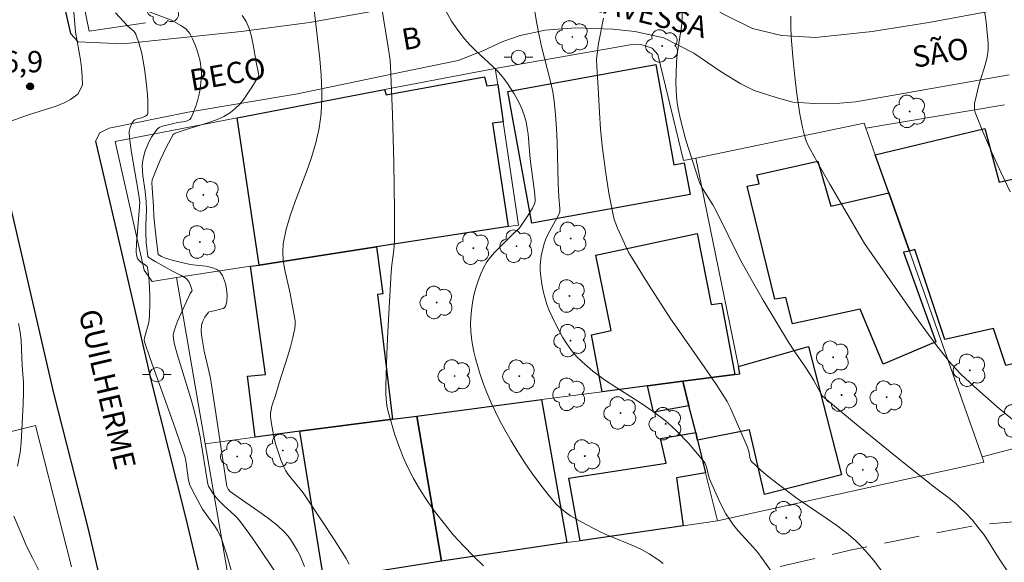
# Model space of a CAD drawing. Units: metres. Extents: x 284558 to 285073, y 1671019 to 1671584.
# Drawn here: x 284677 to 284747, y 1671442 to 1671480 of the extents above; entities that cross this region are included whole.
import ezdxf

# ---------------------------------------------------------------- set-up
doc = ezdxf.new("R2010")
doc.units = ezdxf.units.M
doc.header["$MEASUREMENT"] = 0
doc.linetypes.add('HIDDEN', pattern=[0.375, 0.25, -0.125])
for name, color, linetype, lineweight, true_color in [('Arvores_Isoladas', 7, 'Continuous', 18, 0x00ff33), ('Curvas_Intermediarias', 7, 'Continuous', 9, 0x783c14), ('Curvas_Mestras', 7, 'Continuous', 20, 0x783c14), ('Pto_Cotado', 7, 'Continuous', 9, 0x783c14), ('Topon_Pto_Cotado', 7, 'Continuous', 9, 0x783c14)]:
    doc.layers.add(name, color=color, linetype=linetype, lineweight=lineweight, true_color=true_color)
for name, color, linetype, lineweight in [('Cerca', 8, 'Cerca', 20), ('Edificacoes', 7, 'Continuous', 30), ('Muro_Grade', 8, 'Continuous', 20), ('Nao_Pavimentada_S_Mfio', 10, 'HIDDEN', 15), ('Pavimentacao_Asfaltica_Mfio', 10, 'Continuous', 30), ('Pavimentacao_Asfaltica_S_Mfio', 10, 'Continuous', 15), ('Poste', 7, 'Continuous', 9), ('Topon_de_Vias', 7, 'Continuous', 9)]:
    doc.layers.add(name, color=color, linetype=linetype, lineweight=lineweight)
doc.styles.add('Arial', font='arial.ttf', dxfattribs={"height": 1.5})
doc.styles.get("Standard").update_dxf_attribs({"font": 'arial.ttf'})
doc.linetypes.add('Cerca', pattern='A,10,0,["X",Standard,S=1,R=0,X=0,Y=-0.5],0.1', length=10.1)

# ---------------------------------------------------------------- blocks, each defined once
blk = doc.blocks.new('Cotas')
at = {"layer": 'Pto_Cotado'}
blk.add_hatch(color=256, dxfattribs=at).paths.add_polyline_path([(0, 0.24, 1), (0, -0.24, 1)])
at = {"layer": 'Pto_Cotado', "lineweight": -3}
blk.add_lwpolyline([(0, -0.24, -1), (0, 0.24, -1)], format="xyb", close=True, dxfattribs=at)
blk = doc.blocks.new('Poste')
at = {"layer": 'Poste'}
for points in [[(-0.5, 0), (-1, 0)], [(0.5, 0), (1, 0)]]:
    blk.add_lwpolyline(points, dxfattribs=at)
blk.add_lwpolyline([(0, 0.5, 1), (0, -0.5, 1)], format="xyb", close=True, dxfattribs=at)
blk = doc.blocks.new('Arvore')
at = {"layer": 'Arvores_Isoladas'}
blk.add_lwpolyline([(-0.718, 0.493, 0.872324), (-0.722, -0.551, 0.862983), (0.284, -0.827, 0.900105), (0.89, 0.029, 0.863155), (0.262, 0.861, 0.882486)], format="xyb", close=True, dxfattribs=at)
blk.add_circle((0, 0), 0.0286, dxfattribs=at)

msp = doc.modelspace()

# ---------------------------------------------------------------- linework, layer by layer
at = {"layer": 'Cerca', "flags": 128}
for points in [[(284716.559, 1671508.082), (284709.78, 1671506.549), (284698.133, 1671502.954), (284697.905, 1671502.883), (284694.199, 1671501.093), (284690.229, 1671499.916), (284689.322, 1671499.796), (284678.948, 1671498.235), (284678.389, 1671498.145), (284679.776, 1671491.78), (284682.341, 1671479.293), (284686.3, 1671479.871)], [(284745.087, 1671449.388), (284752.847, 1671451.427)]]:
    msp.add_lwpolyline(points, dxfattribs=at)
at = {"layer": 'Curvas_Intermediarias', "flags": 128}
for points, elevation in [([(284746.759, 1671490.006), (284745.77, 1671489.754), (284745.123, 1671489.285), (284744.788, 1671488.536), (284744.585, 1671487.613), (284744.481, 1671486.613), (284744.464, 1671485.635), (284744.554, 1671484.662), (284744.686, 1671483.863), (284745.133, 1671481.478), (284745.363, 1671479.954), (284745.515, 1671478.434), (284745.508, 1671477.956), (284745.436, 1671477.481), (284745.316, 1671477.007), (284744.873, 1671475.587), (284744.56, 1671474.217), (284744.539, 1671473.996), (284744.551, 1671473.78), (284744.605, 1671473.572), (284745.169, 1671472.175), (284745.769, 1671470.78), (284746.4, 1671469.39), (284747.055, 1671468.006)], 198), ([(284676.492, 1671472.849), (284678.066, 1671473.423), (284680.026, 1671474.033), (284680.571, 1671474.251), (284681.011, 1671474.498), (284681.55, 1671474.895), (284681.859, 1671475.525), (284681.839, 1671476.104), (284681.795, 1671476.718), (284681.725, 1671477.285), (284681.374, 1671479.234), (284681.119, 1671482.33)], 187), ([(284700.61, 1671441.858), (284700.388, 1671442.26), (284699.547, 1671443.594), (284698.685, 1671444.914), (284697.365, 1671446.876), (284697.171, 1671447.139), (284696.529, 1671447.895), (284696.329, 1671448.153), (284696.151, 1671448.422), (284696.005, 1671448.706), (284695.813, 1671449.183), (284695.637, 1671449.674), (284695.481, 1671450.176), (284695.345, 1671450.685), (284695.231, 1671451.197), (284695.143, 1671451.708), (284695.081, 1671452.213), (284695.079, 1671452.461), (284695.113, 1671452.71), (284695.175, 1671452.959), (284695.429, 1671453.704), (284695.691, 1671454.589), (284696.302, 1671456.497), (284696.489, 1671457.134), (284696.652, 1671457.773), (284696.781, 1671458.415), (284696.806, 1671458.68), (284696.8, 1671458.947), (284696.769, 1671459.217), (284696.469, 1671460.881), (284696.065, 1671462.635), (284695.971, 1671463.216), (284695.932, 1671463.793), (284695.972, 1671464.362), (284696.182, 1671465.384), (284696.479, 1671466.397), (284696.836, 1671467.405), (284697.609, 1671469.419), (284697.966, 1671470.432), (284698.265, 1671471.454), (284698.485, 1671472.476), (284698.568, 1671472.995), (284698.63, 1671473.517), (284698.671, 1671474.041), (284698.691, 1671474.564), (284698.688, 1671475.085), (284698.633, 1671476.211), (284698.541, 1671477.338), (284698.037, 1671481.848)], 191), ([(284702.715, 1671482.072), (284703.173, 1671479.185), (284703.374, 1671478.017), (284703.48, 1671477.236), (284703.509, 1671476.844), (284703.645, 1671473.451), (284703.737, 1671470.054), (284703.789, 1671466.657), (284703.794, 1671464.612), (284703.736, 1671463.917), (284703.612, 1671462.875), (284703.566, 1671462.363), (284703.328, 1671458.193), (284703.257, 1671456.602), (284703.184, 1671454.395), (284703.181, 1671453.924), (284703.2, 1671453.457), (284703.252, 1671452.998), (284703.346, 1671452.549), (284703.569, 1671451.753), (284703.819, 1671450.956), (284704.097, 1671450.162), (284704.406, 1671449.379), (284704.747, 1671448.613), (284705.124, 1671447.869), (284705.538, 1671447.154), (284706.085, 1671446.316), (284706.671, 1671445.493), (284707.294, 1671444.689), (284707.948, 1671443.908), (284708.629, 1671443.156), (284709.332, 1671442.435), (284710.053, 1671441.751)], 192), ([(284684.173, 1671480.584), (284685.057, 1671479.643), (284685.467, 1671479.292), (284685.549, 1671479.192), (284685.61, 1671479.081), (284685.847, 1671478.414), (284686.033, 1671477.716), (284686.232, 1671476.651), (284686.349, 1671475.744), (284686.428, 1671474.825), (284686.448, 1671474.371), (284686.454, 1671473.924), (284686.445, 1671473.489), (284686.43, 1671473.435), (284686.394, 1671473.391), (284686.281, 1671473.321), (284686.002, 1671473.207), (284685.625, 1671473.114), (284685.547, 1671473.076), (284685.484, 1671473.021), (284685.332, 1671472.798), (284685.214, 1671472.533), (284685.153, 1671472.252), (284685.151, 1671472.114), (284685.213, 1671471.442), (284685.302, 1671470.768), (284685.77, 1671468.059), (284685.889, 1671467.282), (284685.855, 1671466.685), (284685.67, 1671464.37), (284685.644, 1671463.825), (284685.664, 1671463.575), (284685.722, 1671463.338), (284685.79, 1671463.236), (284685.997, 1671463.058), (284686.268, 1671462.889), (284686.403, 1671462.756), (284686.435, 1671462.671), (284686.503, 1671462.208), (284686.553, 1671461.731), (284686.603, 1671460.754), (284686.607, 1671460.261), (284686.583, 1671459.287), (284686.561, 1671459.064), (284686.519, 1671458.844), (284686.223, 1671457.748), (284686.208, 1671457.617), (284686.22, 1671457.486), (284686.628, 1671456.302), (284688.268, 1671451.74), (284689.053, 1671449.45), (284689.135, 1671449.115), (284689.321, 1671447.769), (284689.416, 1671447.419), (284689.771, 1671446.682), (284690.307, 1671445.724), (284691.205, 1671444.464), (284691.36, 1671444.22), (284691.496, 1671443.968), (284691.606, 1671443.705), (284691.979, 1671442.577), (284692.323, 1671441.437)], 188), ([(284686.425, 1671480.691), (284688.109, 1671480.072), (284688.82, 1671479.675), (284689.157, 1671479.425), (284689.296, 1671479.28), (284689.406, 1671479.117), (284689.586, 1671478.763), (284689.753, 1671478.389), (284689.902, 1671478), (284690.028, 1671477.6), (284690.126, 1671477.196), (284690.19, 1671476.793), (284690.217, 1671476.395), (284690.206, 1671475.932), (284690.16, 1671475.453), (284690.081, 1671474.969), (284689.973, 1671474.492), (284689.838, 1671474.031), (284689.677, 1671473.596), (284689.494, 1671473.2), (284689.4, 1671473.086), (284689.265, 1671473.01), (284689.101, 1671472.96), (284688.542, 1671472.87), (284688.184, 1671472.775), (284687.592, 1671472.656), (284687.41, 1671472.598), (284687.25, 1671472.517), (284687.118, 1671472.404), (284686.914, 1671472.145), (284686.724, 1671471.856), (284686.552, 1671471.544), (284686.399, 1671471.217), (284686.271, 1671470.88), (284686.169, 1671470.541), (284686.097, 1671470.207), (284686.063, 1671469.859), (284686.07, 1671469.504), (284686.106, 1671469.144), (284686.278, 1671468.052), (284686.349, 1671467.296), (284686.353, 1671466.738), (284686.309, 1671465.69), (284686.307, 1671465.166), (284686.35, 1671464.444), (284686.467, 1671463.466), (284686.544, 1671463.371), (284687.023, 1671463.089), (284688.188, 1671462.442), (284688.802, 1671462.138), (284689.086, 1671461.965), (284689.209, 1671461.86), (284689.355, 1671461.669), (284689.465, 1671461.44), (284689.571, 1671461.09), (284689.557, 1671461.029), (284689.434, 1671460.877), (284688.906, 1671459.742), (284688.569, 1671458.982), (284688.419, 1671458.598), (284688.258, 1671458.085), (284688.243, 1671457.955), (284688.249, 1671457.688), (284688.323, 1671457.293), (284688.531, 1671456.531), (284689.467, 1671453.501), (284689.687, 1671452.74), (284689.886, 1671451.974), (284690.127, 1671450.805), (284690.663, 1671447.481), (284690.716, 1671447.345), (284690.969, 1671446.928), (284691.163, 1671446.662), (284691.373, 1671446.411), (284691.829, 1671445.961), (284692.544, 1671445.314), (284692.765, 1671445.084), (284692.968, 1671444.839), (284693.62, 1671443.946), (284694.255, 1671443.038), (284697.417, 1671438.337)], 189), ([(284722.674, 1671441.906), (284722.356, 1671442.154), (284721.694, 1671442.597), (284721.156, 1671442.892), (284720.597, 1671443.155), (284718.869, 1671443.863), (284718.3, 1671444.112), (284717.745, 1671444.386), (284716.948, 1671444.809), (284716.165, 1671445.265), (284715.796, 1671445.52), (284715.451, 1671445.799), (284715.139, 1671446.109), (284714.558, 1671446.786), (284713.999, 1671447.494), (284713.464, 1671448.226), (284712.951, 1671448.978), (284712.458, 1671449.744), (284711.986, 1671450.52), (284711.533, 1671451.301), (284711.197, 1671451.919), (284710.881, 1671452.552), (284710.585, 1671453.197), (284710.31, 1671453.852), (284710.055, 1671454.514), (284709.821, 1671455.181), (284709.477, 1671456.312), (284709.363, 1671456.784), (284709.268, 1671457.262), (284709.196, 1671457.744), (284709.15, 1671458.227), (284709.132, 1671458.706), (284709.146, 1671459.18), (284709.194, 1671459.697), (284709.269, 1671460.22), (284709.372, 1671460.743), (284709.503, 1671461.261), (284709.661, 1671461.768), (284709.848, 1671462.258), (284710.062, 1671462.726), (284710.277, 1671463.09), (284710.535, 1671463.431), (284710.825, 1671463.756), (284712.14, 1671465.069), (284712.422, 1671465.31), (284712.546, 1671465.445), (284713.19, 1671466.372), (284713.479, 1671466.853), (284713.639, 1671467.171), (284713.672, 1671467.331), (284713.676, 1671467.498), (284713.63, 1671468.041), (284713.336, 1671470.299), (284713.176, 1671472.056), (284713.12, 1671472.49), (284713.039, 1671472.916), (284712.925, 1671473.331), (284712.78, 1671473.732), (284712.611, 1671474.128), (284712.42, 1671474.518), (284712.209, 1671474.9), (284711.738, 1671475.629), (284711.482, 1671475.974), (284711.123, 1671476.396), (284710.733, 1671476.795), (284709.491, 1671477.939), (284709.091, 1671478.332), (284708.718, 1671478.746), (284708.239, 1671479.358), (284707.8, 1671480.006), (284707.42, 1671480.684)], 193), ([(284713.645, 1671480.68), (284713.764, 1671479.949), (284713.977, 1671478.86), (284714.123, 1671478.218), (284714.784, 1671475.665), (284714.917, 1671475.023), (284715.016, 1671474.375), (284715.112, 1671473.419), (284715.175, 1671472.459), (284715.216, 1671471.496), (284715.293, 1671468.599), (284715.333, 1671467.635), (284715.405, 1671466.845), (284715.41, 1671466.623), (284715.378, 1671466.507), (284715.228, 1671466.213), (284714.578, 1671465.049), (284714.441, 1671464.75), (284714.329, 1671464.443), (284714.166, 1671463.827), (284714.105, 1671463.509), (284714.035, 1671462.867), (284714.03, 1671462.549), (284714.048, 1671462.235), (284714.17, 1671461.375), (284714.261, 1671460.944), (284714.372, 1671460.517), (284714.504, 1671460.097), (284714.656, 1671459.687), (284715.071, 1671458.794), (284715.329, 1671458.297), (284715.607, 1671457.807), (284715.907, 1671457.33), (284716.232, 1671456.876), (284716.586, 1671456.45), (284716.97, 1671456.06), (284717.739, 1671455.41), (284718.558, 1671454.811), (284719.41, 1671454.244), (284721.144, 1671453.135), (284721.99, 1671452.558), (284722.801, 1671451.941), (284723.233, 1671451.57), (284723.651, 1671451.18), (284724.446, 1671450.352), (284724.825, 1671449.922), (284725.549, 1671449.049), (284725.621, 1671448.94), (284725.714, 1671448.693), (284725.893, 1671447.913), (284726.659, 1671446.224), (284727.085, 1671445.405), (284727.326, 1671445.015), (284727.624, 1671444.602), (284727.951, 1671444.208), (284728.991, 1671443.066), (284729.323, 1671442.675), (284729.631, 1671442.267), (284730.307, 1671441.297)], 194), ([(284747.722, 1671440.118), (284746.232, 1671442.311), (284745.382, 1671443.67), (284745.204, 1671443.935), (284744.817, 1671444.448), (284744.402, 1671444.944), (284743.964, 1671445.422), (284743.505, 1671445.876), (284743.265, 1671446.091), (284742.762, 1671446.497), (284741.729, 1671447.28), (284739.491, 1671449.045), (284736.127, 1671451.785), (284733.871, 1671453.658), (284733.744, 1671453.845), (284733.257, 1671454.761), (284733.049, 1671455.12), (284732.609, 1671455.787), (284731.926, 1671456.774), (284731.49, 1671457.444), (284729.709, 1671460.395), (284728.847, 1671461.888), (284728.117, 1671463.221), (284726.36, 1671466.762), (284726.172, 1671467.093), (284725.374, 1671468.372), (284725.247, 1671468.616), (284725.198, 1671468.744), (284724.726, 1671470.183), (284724.275, 1671471.633), (284724.071, 1671472.363), (284723.888, 1671473.095), (284723.731, 1671473.831), (284723.658, 1671474.283), (284723.609, 1671474.739), (284723.57, 1671475.662), (284723.6, 1671477.045), (284723.63, 1671477.449), (284723.682, 1671477.851), (284723.937, 1671479.458), (284723.972, 1671479.862), (284724.02, 1671480.833)], 196), ([(284731.634, 1671480.336), (284731.64, 1671479.628), (284731.668, 1671478.92), (284731.774, 1671477.501), (284731.921, 1671476.086), (284732.059, 1671474.903), (284732.279, 1671473.474), (284732.466, 1671472.531), (284732.572, 1671472.064), (284732.681, 1671471.7), (284732.824, 1671471.346), (284732.993, 1671471.001), (284733.509, 1671470.068), (284734.384, 1671468.55), (284736.83, 1671464.387), (284740.222, 1671459.502), (284741.058, 1671458.342), (284741.914, 1671457.198), (284742.794, 1671456.077), (284743.19, 1671455.619), (284743.611, 1671455.183), (284744.505, 1671454.357), (284746.138, 1671452.915), (284747.216, 1671452.021)], 197), ([(284677.288, 1671448.749), (284677.491, 1671449.695), (284677.564, 1671450.417), (284677.701, 1671453.094), (284677.718, 1671453.914), (284677.716, 1671454.614), (284677.633, 1671455.823), (284677.561, 1671457.56), (284677.485, 1671458.156), (284677.378, 1671458.758)], 187), ([(284678.8, 1671441.429), (284678.345, 1671442.306), (284677.94, 1671443.137), (284677.59, 1671443.916), (284677.048, 1671445.24)], 187)]:
    msp.add_lwpolyline(points, dxfattribs=dict(at, elevation=elevation))
at = {"layer": 'Curvas_Mestras', "flags": 128}
for points, elevation in [([(284693.074, 1671480.387), (284693.363, 1671479.969), (284693.576, 1671479.473), (284693.733, 1671478.919), (284693.853, 1671478.328), (284694.06, 1671477.123), (284694.239, 1671476.331), (284694.247, 1671476.183), (284694.234, 1671476.115), (284693.724, 1671475.29), (284693.203, 1671474.527), (284692.915, 1671474.174), (284692.604, 1671473.856), (284692.263, 1671473.585), (284691.791, 1671473.306), (284691.282, 1671473.077), (284690.748, 1671472.883), (284689.089, 1671472.375), (284688.377, 1671472.127), (284688.226, 1671472.042), (284687.744, 1671471.128), (284687.32, 1671470.229), (284686.937, 1671469.315), (284686.767, 1671468.857), (284686.726, 1671468.624), (284686.848, 1671467.009), (284686.882, 1671466.26), (284687.043, 1671464.758), (284687.184, 1671463.614), (284687.411, 1671463.475), (284687.622, 1671463.371), (284688.159, 1671463.208), (284688.628, 1671463.087), (284689.337, 1671462.923), (284689.629, 1671462.873), (284690.539, 1671462.778), (284690.828, 1671462.729), (284691.098, 1671462.654), (284691.341, 1671462.542), (284691.477, 1671462.436), (284691.595, 1671462.295), (284691.695, 1671462.129), (284691.779, 1671461.946), (284691.905, 1671461.562), (284691.987, 1671461.177), (284692.026, 1671460.745), (284692.005, 1671460.32), (284691.966, 1671460.126), (284691.907, 1671459.955), (284691.853, 1671459.881), (284691.769, 1671459.827), (284691.665, 1671459.787), (284691.125, 1671459.656), (284690.838, 1671459.614), (284690.727, 1671459.551), (284690.456, 1671459.2), (284690.314, 1671458.928), (284690.233, 1671458.646), (284690.213, 1671458.227), (284690.256, 1671457.794), (284690.425, 1671456.823), (284690.722, 1671455.544), (284690.851, 1671454.901), (284691.188, 1671452.771), (284691.998, 1671447.315), (284692.104, 1671447.135), (284692.252, 1671446.976), (284692.798, 1671446.569), (284694.491, 1671445.398), (284695.04, 1671444.994), (284695.565, 1671444.569), (284696.054, 1671444.112), (284696.318, 1671443.818), (284696.557, 1671443.498), (284696.774, 1671443.158), (284696.971, 1671442.802), (284697.15, 1671442.436), (284697.463, 1671441.693)], 190), ([(284718.481, 1671480.205), (284718.138, 1671478.421), (284718.012, 1671477.525), (284717.997, 1671477.295), (284718.005, 1671476.832), (284718.106, 1671475.321), (284718.189, 1671473.571), (284718.271, 1671472.407), (284718.418, 1671471.046), (284718.613, 1671469.482), (284718.849, 1671467.924), (284719.147, 1671466.385), (284719.23, 1671466.07), (284719.455, 1671465.454), (284720.062, 1671464.12), (284720.261, 1671463.727), (284720.483, 1671463.347), (284721.64, 1671461.505), (284723.221, 1671459.073), (284723.762, 1671458.273), (284725.973, 1671455.105), (284726.513, 1671454.306), (284727.169, 1671453.277), (284727.396, 1671452.817), (284728.602, 1671450.082), (284728.706, 1671449.684), (284728.757, 1671449.348), (284728.827, 1671449.147), (284728.888, 1671449.064), (284729.557, 1671448.432), (284729.913, 1671448.129), (284730.652, 1671447.544), (284732.084, 1671446.477), (284734.192, 1671445.054), (284734.883, 1671444.568), (284735.553, 1671444.06), (284736.193, 1671443.519), (284736.64, 1671443.084), (284737.061, 1671442.619), (284737.46, 1671442.132), (284739.03, 1671440.07)], 195)]:
    msp.add_lwpolyline(points, dxfattribs=dict(at, elevation=elevation))
at = {"layer": 'Edificacoes', "flags": 128}
for points in [[(284711.761, 1671475.056), (284722.148, 1671476.948), (284723.428, 1671469.904), (284724.156, 1671470.037), (284724.557, 1671467.829), (284713.438, 1671465.809)], [(284692.744, 1671473.195), (284703.078, 1671475.186), (284703.216, 1671474.813), (284710.12, 1671476.096), (284710.282, 1671475.447), (284711.041, 1671475.546), (284711.431, 1671472.915), (284710.668, 1671472.83), (284711.78, 1671465.567), (284702.527, 1671464.142), (284694.274, 1671462.871)], [(284739.972, 1671463.852), (284738.532, 1671467.943), (284737.581, 1671470.614), (284745.278, 1671472.468), (284746.294, 1671468.695), (284748.035, 1671469.094), (284750.626, 1671459.6), (284750.122, 1671459.422), (284751.563, 1671454.373), (284749.376, 1671453.782), (284748.629, 1671456.264), (284746.755, 1671455.806), (284745.894, 1671458.412), (284742.473, 1671457.649), (284740.363, 1671463.959)], [(284738.532, 1671467.943), (284739.972, 1671463.852), (284739.561, 1671463.766), (284741.831, 1671457.477), (284738.121, 1671455.913), (284736.525, 1671459.761), (284731.751, 1671458.74), (284731.295, 1671460.598), (284730.529, 1671460.473), (284728.577, 1671468.416), (284729.416, 1671468.563), (284729.257, 1671469.194), (284733.535, 1671470.168), (284734.456, 1671467.005)], [(284721.565, 1671454.388), (284718.384, 1671453.968), (284717.644, 1671457.971), (284719.012, 1671458.276), (284717.937, 1671463.555), (284725.052, 1671465.078), (284726.046, 1671460.098), (284726.763, 1671460.191), (284727.717, 1671455.188), (284724.056, 1671454.708)], [(284694.274, 1671462.871), (284702.527, 1671464.142), (284702.982, 1671460.839), (284702.59, 1671460.808), (284703.658, 1671452.047), (284697.135, 1671451.197), (284694.004, 1671450.786), (284693.468, 1671455.076), (284694.716, 1671455.177), (284693.674, 1671462.781)], [(284725.086, 1671450.566), (284724.956, 1671451.097), (284724.486, 1671452.977), (284724.056, 1671454.708), (284727.717, 1671455.188), (284728.058, 1671455.238), (284727.958, 1671455.748), (284732.894, 1671457.147), (284735.193, 1671448.144), (284729.795, 1671446.754), (284728.729, 1671451.302)], [(284724.056, 1671454.708), (284724.486, 1671452.977), (284721.987, 1671452.534), (284721.565, 1671454.388)], [(284714.122, 1671453.418), (284715.913, 1671443.374), (284707.089, 1671442.083), (284705.369, 1671452.267)], [(284707.089, 1671442.083), (284698.816, 1671440.763), (284697.135, 1671451.197), (284703.658, 1671452.047), (284705.369, 1671452.267)], [(284725.086, 1671450.566), (284725.657, 1671448.275), (284723.601, 1671447.927), (284724.086, 1671444.564), (284716.833, 1671443.504), (284716.038, 1671447.901), (284722.887, 1671448.952), (284722.473, 1671450.696), (284724.956, 1671451.097)]]:
    msp.add_lwpolyline(points, close=True, dxfattribs=at)
at = {"layer": 'Muro_Grade', "flags": 128}
for points in [[(284724.964, 1671470.381), (284724.089, 1671470.199), (284722.298, 1671477.661), (284721.893, 1671478.109), (284721.097, 1671478.354), (284720.345, 1671478.339), (284710.875, 1671476.682)], [(284710.875, 1671476.682), (284703.078, 1671475.186), (284692.744, 1671473.195), (284684.17, 1671471.552), (284686.188, 1671462.501), (284686.753, 1671461.721), (284688.475, 1671461.986)], [(284688.475, 1671461.986), (284693.674, 1671462.781), (284694.274, 1671462.871), (284702.527, 1671464.142), (284711.78, 1671465.567), (284712.504, 1671465.678), (284711.431, 1671472.915), (284711.041, 1671475.546), (284710.875, 1671476.682)], [(284736.923, 1671472.483), (284746.665, 1671474.126)], [(284736.923, 1671472.483), (284736.792, 1671472.83), (284724.964, 1671470.381)], [(284726.493, 1671444.911), (284745.216, 1671449.021), (284745.087, 1671449.388), (284739.972, 1671463.852), (284738.532, 1671467.943), (284737.581, 1671470.614), (284736.923, 1671472.483)], [(284724.964, 1671470.381), (284727.958, 1671455.748), (284728.058, 1671455.238), (284727.717, 1671455.188), (284724.056, 1671454.708)], [(284688.475, 1671461.986), (284690.487, 1671450.324)], [(284714.122, 1671453.418), (284718.384, 1671453.968), (284721.565, 1671454.388), (284724.056, 1671454.708)], [(284726.493, 1671444.911), (284725.657, 1671448.275), (284725.086, 1671450.566), (284724.956, 1671451.097), (284724.486, 1671452.977), (284724.056, 1671454.708)], [(284714.122, 1671453.418), (284705.369, 1671452.267)], [(284714.122, 1671453.418), (284715.913, 1671443.374)], [(284690.487, 1671450.324), (284694.004, 1671450.786), (284697.135, 1671451.197), (284703.658, 1671452.047), (284705.369, 1671452.267)], [(284707.089, 1671442.083), (284705.369, 1671452.267)], [(284674.491, 1671450.582), (284678.553, 1671451.594), (284681.088, 1671441.677)], [(284690.487, 1671450.324), (284692.21, 1671440.338), (284692.847, 1671440.382), (284692.876, 1671439.818), (284698.816, 1671440.763), (284707.089, 1671442.083)], [(284726.493, 1671444.911), (284724.086, 1671444.564), (284716.833, 1671443.504), (284715.913, 1671443.374)], [(284707.089, 1671442.083), (284715.913, 1671443.374)]]:
    msp.add_lwpolyline(points, dxfattribs=at)
at = {"layer": 'Nao_Pavimentada_S_Mfio', "ltscale": 10, "flags": 128}
msp.add_lwpolyline([(284690.615, 1671438.765), (284692.554, 1671437.292), (284694.969, 1671436.672), (284697.572, 1671436.732), (284701.317, 1671437.039), (284706.031, 1671437.593), (284709.299, 1671438.001), (284715.343, 1671438.903), (284722.153, 1671440.009), (284729.599, 1671441.404), (284735.801, 1671442.841), (284741.021, 1671443.902), (284744.78, 1671444.614), (284747.817, 1671444.877), (284750.752, 1671444.938), (284752.748, 1671444.824), (284755.438, 1671444.205), (284757.304, 1671443.425), (284759.186, 1671441.865), (284761.618, 1671439.409), (284763.311, 1671437.314), (284764.774, 1671434.9), (284765.688, 1671432.399), (284766.384, 1671429.826), (284769.983, 1671415.846), (284773.192, 1671402.646), (284776.008, 1671391.239), (284779.403, 1671378.979), (284782.407, 1671367.297), (284785.354, 1671355.239), (284787.503, 1671346.305), (284789.418, 1671339.539), (284791.81, 1671332.845), (284793.448, 1671328.711), (284794.463, 1671325.69), (284795.329, 1671323.635), (284797.219, 1671319.434), (284798.653, 1671316.905), (284800.152, 1671316.071), (284803.089, 1671316.995), (284808.76, 1671319.196), (284814.968, 1671321.505), (284820.442, 1671323.32), (284827.466, 1671325.263), (284831.355, 1671326.073), (284839.482, 1671327.523), (284850.118, 1671328.304), (284859.439, 1671328.51), (284860.542, 1671328.431), (284861.381, 1671328.967), (284861.857, 1671329.994), (284862.144, 1671332.482), (284862.169, 1671336.401), (284860.088, 1671343.67), (284856.887, 1671354.036), (284851.819, 1671373.726), (284849.73, 1671387.716), (284848.368, 1671399.27), (284847.611, 1671403.75), (284847.152, 1671405.686), (284846.28, 1671407.872), (284845.078, 1671409.573), (284843.634, 1671411.14), (284842.423, 1671412.107), (284837.948, 1671414.979), (284833.052, 1671418.273), (284828.138, 1671422.185), (284823.133, 1671426.41), (284819.258, 1671429.874), (284816.011, 1671433.223), (284812.521, 1671437.181), (284808.968, 1671441.641), (284806.482, 1671444.923), (284798.281, 1671456.164), (284794.273, 1671461.775), (284788.168, 1671469.524), (284782.963, 1671475.379), (284778.113, 1671480.201)], dxfattribs=at)
at = {"layer": 'Pavimentacao_Asfaltica_Mfio', "flags": 128}
for points in [[(284664.243, 1671554.399), (284667.137, 1671541.631), (284669.08, 1671532.865), (284670.584, 1671525.921), (284671.995, 1671519.588), (284674.041, 1671509.844), (284676.781, 1671497.768), (284678.796, 1671488.829), (284681.014, 1671479.14)], [(284674.561, 1671476.513), (284677.587, 1671463.612), (284679.837, 1671453.869), (284682.228, 1671444.41), (284684.877, 1671433.139), (284687.82, 1671421.838), (284690.672, 1671410.231), (284692.982, 1671401.597), (284695.68, 1671391.172), (284698.164, 1671381.285), (284701.149, 1671369.343), (284703.469, 1671359.945), (284708.17, 1671341.914), (284711.421, 1671328.637), (284714.917, 1671314.719), (284717.156, 1671305.271)], [(284682.78, 1671471.569), (284684.471, 1671464.362), (284686.72, 1671454.618), (284689.112, 1671445.16), (284690.615, 1671438.765)]]:
    msp.add_lwpolyline(points, dxfattribs=at)
at = {"layer": 'Pavimentacao_Asfaltica_S_Mfio', "flags": 128}
for points in [[(284681.014, 1671479.14), (284681.558, 1671478.539), (284684.701, 1671478.392), (284693.024, 1671479.258), (284697.824, 1671479.892), (284704.43, 1671481.075), (284709.738, 1671482.547), (284712.382, 1671483.239), (284714.537, 1671483.47), (284716.813, 1671483.502), (284718.929, 1671483.314), (284721.534, 1671482.808), (284724.279, 1671481.982), (284726.995, 1671480.428), (284728.942, 1671479.471), (284730.979, 1671478.984), (284733.384, 1671478.837), (284737.356, 1671479.27), (284741.347, 1671479.912), (284751.874, 1671481.858)], [(284682.78, 1671471.569), (284683.086, 1671472.144), (284683.736, 1671472.479), (284689.288, 1671473.614), (284696.983, 1671474.885), (284704.372, 1671476.433), (284708.257, 1671477.241), (284709.989, 1671477.903), (284711.406, 1671478.565), (284712.611, 1671478.977), (284714.372, 1671479.352), (284716.526, 1671479.527), (284719.14, 1671479.433), (284720.691, 1671479.272), (284722.711, 1671478.824), (284724.837, 1671477.754), (284726.753, 1671476.435), (284728.123, 1671475.584), (284729.061, 1671475.125), (284730.603, 1671474.638), (284731.79, 1671474.314), (284733.341, 1671474.21), (284735.083, 1671474.241), (284736.203, 1671474.328), (284746.98, 1671476.224)]]:
    msp.add_lwpolyline(points, dxfattribs=at)

# ---------------------------------------------------------------- block references
at = {"layer": 'Arvores_Isoladas'}
for p in [(284687.547, 1671480.858), (284716.285, 1671478.88), (284722.609, 1671478.252), (284739.994, 1671473.656), (284690.359, 1671467.803), (284716.172, 1671464.736), (284690.109, 1671464.485), (284709.332, 1671464.051), (284712.363, 1671464.193), (284716.082, 1671460.693), (284706.756, 1671460.24), (284716.155, 1671457.558), (284734.614, 1671456.392), (284708.018, 1671455.077), (284712.562, 1671455.065), (284744.218, 1671455.475), (284716.086, 1671453.786), (284735.211, 1671453.737), (284738.375, 1671453.591), (284719.674, 1671452.479), (284722.844, 1671451.725), (284747.384, 1671451.916), (284692.735, 1671449.424), (284695.948, 1671449.844), (284717.158, 1671449.454), (284736.707, 1671448.49), (284731.323, 1671445.123)]:
    msp.add_blockref('Arvore', p, dxfattribs=at)
at = {"layer": 'Poste'}
for p in [(284712.502, 1671477.459), (284687.087, 1671455.172)]:
    msp.add_blockref('Poste', p, dxfattribs=at)
at = {"layer": 'Pto_Cotado'}
msp.add_blockref('Cotas', (284678.182, 1671475.409, 186.9), dxfattribs=at)

# ---------------------------------------------------------------- texts
at = {"layer": 'Topon_de_Vias', "style": 'Arial'}
for s, rotation, p in [('TRAVESSA', 345.99835, (284715.981, 1671481.173)), ('B', 9.94456, (284704.447, 1671477.944)), ('SÃO', 9.94456, (284740.324, 1671476.708)), ('BECO', 9.94456, (284689.549, 1671475.081)), ('GUILHERME', 283.07658, (284681.587, 1671459.56))]:
    msp.add_text(s, height=1.5, rotation=rotation, dxfattribs=at).set_placement(p)
at = {"layer": 'Topon_Pto_Cotado', "style": 'Arial'}
msp.add_text('186,9', height=1.5, dxfattribs=at).set_placement((284673.988, 1671476.401, 186.9))

doc.saveas('drawing.dxf')
